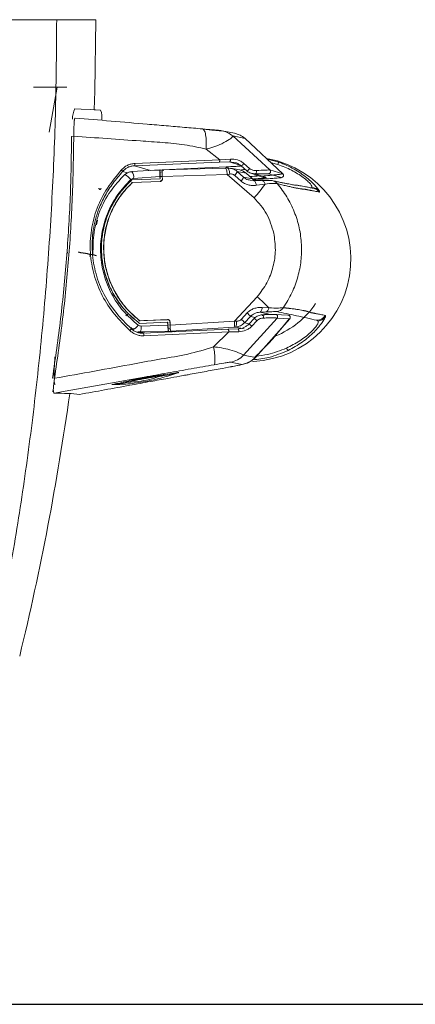
# Model space of a CAD drawing. Units: millimetres. Extents: x 5 to 1214, y -62 to 205.
# Drawn here: x 146 to 163, y 5 to 49 of the extents above; entities that cross this region are included whole.
import ezdxf

# ---------------------------------------------------------------- set-up
doc = ezdxf.new("R2010")
doc.units = ezdxf.units.MM
doc.layers.add('FORMAT', color=7, linetype='Continuous')

msp = doc.modelspace()

# ---------------------------------------------------------------- linework, layer by layer
at = {"color": 7, "linetype": 'Continuous', "lineweight": 15}
for p, q in [((149.241, 48.784), (147.504, 48.784)), ((147.955, 45.784), (146.467, 45.784)), ((147.529, 45.784), (147.162, 43.784)), ((149.458, 44.756), (148.317, 44.821)), ((149.458, 44.756), (149.025, 44.791)), ((148.317, 44.326), (148.267, 44.323)), ((155.414, 43.736), (154.865, 43.841)), ((148.168, 43.596), (148.267, 43.601)), ((156.993, 42.101), (155.337, 43.613)), ((155.337, 43.613), (155.886, 43.508)), ((155.886, 43.508), (157.572, 41.937)), ((154.759, 42.551), (154.154, 43.028)), ((150.977, 42.39), (154.759, 42.551)), ((154.759, 42.551), (155.236, 42.586)), ((156.915, 42.604), (156.841, 42.618)), ((152.105, 42.107), (150.847, 42.03)), ((150.96, 42.29), (154.739, 42.444)), ((151.68, 42.075), (150.96, 42.29)), ((152.105, 42.107), (152.273, 42.075)), ((152.207, 42.113), (155.008, 42.187)), ((155.202, 42.462), (154.739, 42.444)), ((155.111, 42.19), (155.008, 42.187)), ((155.111, 42.19), (155.243, 42.169)), ((155.648, 42.101), (155.242, 42.179)), ((155.819, 41.784), (155.533, 42.037)), ((155.533, 42.037), (155.933, 41.96)), ((155.972, 42.057), (155.716, 42.282)), ((155.831, 42.393), (156.088, 42.169)), ((156.993, 42.101), (157.572, 41.937)), ((152.103, 41.713), (150.843, 41.658)), ((150.843, 41.658), (150.85, 41.657)), ((150.85, 41.657), (152.11, 41.712)), ((150.928, 41.728), (152.098, 41.805)), ((152.096, 41.864), (152.098, 41.805)), ((152.098, 41.805), (152.103, 41.713)), ((152.103, 41.713), (152.11, 41.712)), ((152.105, 41.809), (152.207, 41.814)), ((152.11, 41.712), (152.105, 41.809)), ((152.11, 42.009), (152.108, 42.007)), ((152.212, 42.013), (152.11, 42.009)), ((155.09, 41.905), (152.2, 41.815)), ((152.206, 41.698), (152.2, 41.815)), ((155.203, 41.921), (155.09, 41.905)), ((156.293, 40.86), (155.09, 41.905)), ((155.712, 41.604), (155.427, 41.859)), ((156.214, 41.708), (155.819, 41.784)), ((156.225, 41.702), (155.932, 41.965)), ((156.214, 41.708), (155.933, 41.96)), ((156.112, 41.651), (156.253, 41.629)), ((156.146, 41.957), (156.649, 41.787)), ((156.332, 41.631), (156.218, 41.705)), ((156.253, 41.629), (156.603, 41.636)), ((156.337, 41.929), (156.833, 41.761)), ((156.807, 41.706), (156.873, 41.71)), ((157.505, 41.768), (156.926, 41.931)), ((157.005, 41.635), (157.046, 41.632)), ((150.862, 41.539), (152.109, 41.594)), ((156.782, 41.475), (156.394, 41.42)), ((159.198, 41.16), (159.207, 41.118)), ((149.279, 39.661), (149.327, 39.863)), ((155.421, 35.382), (156.432, 36.464)), ((156.647, 35.986), (156.946, 35.969)), ((155.724, 35.461), (155.983, 35.742)), ((155.825, 33.861), (157.315, 35.517)), ((155.868, 35.306), (156.126, 35.583)), ((156.064, 35.255), (156.296, 35.501)), ((157.877, 35.488), (156.346, 33.761)), ((156.54, 35.772), (156.805, 35.786)), ((156.54, 35.772), (156.908, 35.701)), ((156.803, 35.677), (156.787, 35.675)), ((157.233, 35.68), (157.794, 35.65)), ((157.877, 35.488), (157.315, 35.517)), ((159.466, 35.632), (159.463, 35.575)), ((159.466, 35.632), (159.464, 35.634)), ((150.807, 35.095), (150.901, 35.005)), ((151.186, 35.279), (152.439, 35.336)), ((151.192, 35.4), (152.432, 35.456)), ((151.199, 35.398), (151.192, 35.4)), ((152.467, 35.449), (151.227, 35.393)), ((152.447, 35.196), (151.257, 35.161)), ((151.386, 35.407), (152.442, 35.436)), ((152.47, 35.45), (152.432, 35.456)), ((152.467, 35.449), (152.432, 35.456)), ((152.439, 35.336), (152.447, 35.196)), ((152.446, 35.334), (152.439, 35.336)), ((152.453, 35.206), (152.446, 35.334)), ((152.554, 35.211), (152.453, 35.206)), ((152.576, 35.036), (152.475, 35.032)), ((152.475, 35.032), (152.564, 35.015)), ((152.548, 35.197), (152.539, 35.36)), ((152.546, 35.35), (152.547, 35.341)), ((152.547, 35.341), (152.554, 35.211)), ((152.548, 35.197), (155.421, 35.382)), ((152.581, 34.936), (155.388, 35.111)), ((155.143, 35.015), (155.575, 35.035)), ((155.388, 35.111), (155.464, 35.115)), ((155.506, 35.378), (155.421, 35.382)), ((155.851, 35.041), (155.464, 35.115)), ((156.417, 35.398), (156.183, 35.152)), ((151.114, 34.908), (151.349, 34.863)), ((152.48, 34.934), (151.226, 34.899)), ((151.29, 34.842), (151.365, 34.838)), ((155.143, 35.015), (151.365, 34.838)), ((155.164, 34.904), (151.382, 34.725)), ((152.477, 34.937), (152.48, 34.934)), ((152.48, 34.934), (152.661, 34.899)), ((152.581, 34.936), (152.572, 34.96)), ((152.581, 34.936), (152.755, 34.903)), ((154.49, 34.238), (155.164, 34.904)), ((155.612, 34.909), (155.164, 34.904)), ((147.427, 33.799), (147.401, 33.395)), ((156.346, 33.761), (155.825, 33.861)), ((155.764, 33.455), (155.243, 33.556)), ((156.164, 33.612), (156.27, 33.591)), ((147.318, 32.849), (147.421, 32.854)), ((152.273, 32.998), (152.276, 32.999))]:
    msp.add_line(p, q, dxfattribs=at)
at = {"color": 8, "linetype": 'Continuous', "lineweight": 15}
for p, q in [((148.317, 44.821), (148.29, 44.823)), ((156.876, 42.585), (157.405, 42.449)), ((150.649, 41.97), (150.438, 42.033)), ((151.68, 42.075), (152.152, 42.098)), ((152.21, 42.101), (155.051, 42.239)), ((155.698, 42.294), (155.202, 42.462)), ((155.202, 42.462), (155.47, 42.423)), ((157.06, 42.414), (157.341, 42.349)), ((152.148, 41.605), (152.117, 41.61)), ((156.154, 41.955), (156.337, 41.929)), ((156.126, 35.583), (156.343, 35.541)), ((150.82, 35.049), (150.946, 35.041)), ((155.868, 35.306), (156.075, 35.266)), ((151.226, 34.899), (151.117, 34.914)), ((151.226, 34.899), (151.507, 34.845)), ((147.302, 32.258), (147.359, 32.261))]:
    msp.add_line(p, q, dxfattribs=at)
at = {"color": 7, "linetype": 'Continuous', "lineweight": 15, "flags": 128}
for points in [[(149.174, 44.779), (149.199, 45.61), (149.241, 48.784)], [(154.73, 43.861), (154.812, 43.851), (154.864, 43.841)], [(155.236, 42.586), (155.238, 42.564), (155.238, 42.542), (155.236, 42.521), (155.232, 42.502), (155.226, 42.486), (155.219, 42.474), (155.211, 42.466), (155.202, 42.462)], [(155.203, 41.921), (155.198, 41.976), (155.191, 42.028), (155.182, 42.074), (155.17, 42.115), (155.157, 42.148), (155.142, 42.172), (155.127, 42.186), (155.111, 42.19)], [(156.388, 42.072), (156.393, 42.049), (156.395, 42.025), (156.393, 42), (156.387, 41.978), (156.378, 41.958), (156.366, 41.943), (156.352, 41.933), (156.337, 41.929)], [(156.253, 41.629), (156.276, 41.626), (156.298, 41.616), (156.319, 41.598), (156.339, 41.574), (156.357, 41.543), (156.372, 41.506), (156.385, 41.465), (156.394, 41.42)], [(156.647, 35.986), (156.642, 35.943), (156.634, 35.903), (156.623, 35.866), (156.61, 35.835), (156.595, 35.81), (156.578, 35.79), (156.559, 35.778), (156.54, 35.772)], [(156.706, 35.518), (156.71, 35.542), (156.71, 35.568), (156.706, 35.592), (156.698, 35.615), (156.688, 35.634), (156.675, 35.648), (156.661, 35.656), (156.646, 35.659)], [(155.612, 34.909), (155.612, 34.932), (155.61, 34.955), (155.607, 34.977), (155.602, 34.997), (155.596, 35.013), (155.59, 35.025), (155.582, 35.032), (155.575, 35.035)]]:
    msp.add_lwpolyline(points, dxfattribs=at)
at = {"color": 7, "linetype": 'Continuous', "flags": 128}
for points in [[(147.998, 38.416), (147.994, 38.416), (147.989, 38.417), (147.984, 38.417), (147.98, 38.418), (147.975, 38.419), (147.97, 38.419), (147.965, 38.42), (147.961, 38.421)], [(148.988, 38.265), (148.985, 38.265), (148.982, 38.266), (148.978, 38.267), (148.975, 38.267), (148.971, 38.268), (148.968, 38.269), (148.964, 38.269), (148.961, 38.27)]]:
    msp.add_lwpolyline(points, dxfattribs=at)
at = {"color": 8, "linetype": 'Continuous', "lineweight": 15, "flags": 128}
for points in [[(150.482, 32.675), (150.481, 32.674), (150.479, 32.674)], [(150.796, 32.751), (150.794, 32.751), (150.793, 32.751)]]:
    msp.add_lwpolyline(points, dxfattribs=at)
at = {"color": 7, "linetype": 'Continuous', "lineweight": 15}
for centre, radius, start, end in [((149.276, 44.341), 1.072, 153.4092, 179.1414), ((148.746, 44.455), 0.773, 350.1065, 22.8785), ((155.187, 42.664), 1.095, 50.3707, 78.0961), ((156.045, 38.137), 4.551, 272.8314, 78.9797), ((150.26, 41.923), 0.21, 31.8417, 54.865), ((150.839, 42.362), 0.141, 329.5464, 11.5843), ((155.163, 42.136), 0.382, 313.5611, 344.9341), ((155.581, 42.535), 0.287, 298.0398, 330.4152), ((155.849, 42.3), 0.272, 296.7987, 331.1811), ((157.558, 42.281), 0.227, 132.4032, 162.6019), ((150.295, 41.336), 0.607, 33.6742, 66.8653), ((150.512, 41.779), 0.419, 352.939, 36.878), ((155.449, 41.882), 0.383, 313.4435, 345.2769), ((156.583, 41.434), 0.203, 11.5996, 84.295), ((157.5, 41.868), 0.1, 272.8813, 43.675), ((151.116, 45.477), 6.936, 318.2685, 324.7626), ((158.827, 40.835), 0.493, 41.2765, 86.1534), ((147.982, 27.169), 12.562, 44.4715, 47.7257), ((156.746, 35.978), 0.201, 287.2003, 357.3845), ((155.822, 38.299), 3.851, 291.506, 326.3874), ((155.43, 35.097), 0.849, 34.9112, 49.3749), ((156.053, 35.096), 0.472, 39.7006, 59.0565), ((157.798, 35.55), 0.1, 321.6839, 92.6318), ((159.065, 35.866), 0.493, 278.6655, 323.915), ((150.66, 35.1), 0.168, 307.0923, 342.3797), ((150.752, 35.399), 0.422, 290.7627, 332.3467), ((150.732, 35.09), 0.529, 338.8486, 7.7258), ((155.139, 35.302), 0.375, 330.1464, 11.6923), ((155.057, 34.694), 1.016, 37.0536, 48.9855), ((155.739, 34.762), 0.591, 41.2131, 56.5605), ((151.136, 34.744), 0.247, 355.4317, 22.3119), ((154.977, 34.925), 0.188, 353.5557, 28.4137), ((158.033, 34.319), 0.335, 204.4086, 226.1991), ((155.047, 34.636), 1.098, 280.2984, 315.1243), ((154.21, 32.92), 6.826, 176.0132, 180.0141), ((152.76, 33.533), 0.471, 286.354, 290.6305), ((152.956, 33.011), 0.0869, 99.6381, 109.9659), ((147.673, 32.706), 0.283, 176.0801, 212.3766), ((149.973, 32.484), 0.0721, 89.747, 101.0819), ((149.9, 34.506), 1.951, 272.1488, 273.9374), ((150.49, 32.619), 0.0565, 85.8627, 97.9923), ((150.513, 33.316), 0.641, 268.241, 274.1047), ((150.801, 32.709), 0.0426, 87.7518, 97.9625), ((29.241, 48.784), 120, 346.3597, 352.03407)]:
    msp.add_arc(centre, radius, start, end, dxfattribs=at)
at = {"color": 8, "linetype": 'Continuous', "lineweight": 15}
for centre, radius, start, end in [((154.639, 42.769), 1.095, 50.3709, 78.1248), ((154.956, 42.174), 0.115, 6.4148, 34.3646), ((155.535, 41.514), 0.597, 48.1738, 79.0991), ((156.613, 42.154), 0.598, 228.178, 242.4543), ((156.809, 42.258), 0.498, 251.2849, 272.7603), ((158.822, 40.799), 0.498, 39.7686, 79.0695), ((156.948, 35.104), 0.598, 93.7789, 117.4962), ((151.879, 32.894), 0.0527, 99.6612, 103.1363)]:
    msp.add_arc(centre, radius, start, end, dxfattribs=at)
at = {"color": 7, "linetype": 'Continuous'}
msp.add_arc((127.938, -73.232), 113.546, 79.16705, 79.57752, dxfattribs=at)
at = {"color": 7, "linetype": 'Continuous', "lineweight": 15}
for points, knots in [([(147.504, 48.784), (147.447, 48.784), (147.333, 48.784), (146.969, 48.784), (146.472, 48.784), (145.846, 48.784), (145.107, 48.784), (144.287, 48.784), (143.691, 48.784), (143.395, 48.784)], [0, 0, 0, 0, 0.143145, 0.28629, 0.429435, 0.572579, 0.715724, 0.858869, 1, 1, 1, 1]), ([(144.932, 21.698), (145.169, 22.952), (145.636, 25.424), (146.206, 29.205), (146.678, 33.021), (147.048, 36.915), (147.31, 40.848), (147.474, 44.81), (147.494, 47.459), (147.504, 48.784)], [0, 0, 0, 0, 0.144147, 0.284057, 0.426717, 0.569693, 0.7134, 0.856568, 1, 1, 1, 1]), ([(148.262, 43.602), (148.263, 43.689), (148.265, 43.863), (148.274, 44.097), (148.284, 44.247), (148.297, 44.358), (148.308, 44.408), (148.317, 44.411), (148.32, 44.412)], [0, 0, 0, 0, 0.200717, 0.401451, 0.602449, 0.695689, 0.915747, 1, 1, 1, 1]), ([(148.32, 44.412), (149.393, 44.321), (150.606, 44.217), (151.956, 44.102), (152.374, 44.067), (152.789, 44.031), (153.191, 43.997), (153.592, 43.962), (153.859, 43.939), (153.993, 43.927)], [0, 0, 0, 0, 0.5609971, 0.6344094, 0.709114, 0.7804223, 0.8532985, 0.9258402, 1, 1, 1, 1]), ([(154.154, 43.028), (154.159, 43.142), (154.168, 43.379), (154.137, 43.679), (154.077, 43.885), (154.021, 43.914), (153.993, 43.927)], [0, 0, 0, 0, 0.241103, 0.5, 0.758897, 1, 1, 1, 1]), ([(153.993, 43.927), (154.144, 43.914), (154.371, 43.894), (154.599, 43.874), (154.686, 43.866), (154.721, 43.862), (154.727, 43.861), (154.73, 43.861)], [0, 0, 0, 0, 0.4982, 0.748149, 0.873771, 0.93991, 1, 1, 1, 1]), ([(154.865, 43.841), (154.856, 43.842), (154.839, 43.843), (154.723, 43.85), (154.471, 43.868), (154.205, 43.893), (154.034, 43.91)], [0, 0, 0, 0, 0.156595, 0.297249, 0.54808, 1, 1, 1, 1]), ([(147.318, 32.849), (147.445, 33.728), (147.699, 35.487), (147.955, 38.165), (148.127, 40.87), (148.154, 42.687), (148.167, 43.596)], [0, 0, 0, 0, 0.248421, 0.497459, 0.748408, 1, 1, 1, 1]), ([(147.407, 32.836), (147.534, 33.716), (147.79, 35.478), (148.048, 38.161), (148.221, 40.871), (148.248, 42.691), (148.262, 43.602)], [0, 0, 0, 0, 0.248401, 0.497422, 0.748384, 1, 1, 1, 1]), ([(154.154, 43.028), (153.836, 43.1), (153.196, 43.245), (152.215, 43.325), (150.573, 43.438), (149.253, 43.532), (148.262, 43.602)], [0, 0, 0, 0, 0.165159, 0.331829, 0.498888, 1, 1, 1, 1]), ([(155.337, 43.613), (155.333, 43.595), (155.325, 43.561), (155.165, 43.437), (154.892, 43.282), (154.522, 43.127), (154.27, 43.059), (154.154, 43.028)], [0, 0, 0, 0, 0.199747, 0.365942, 0.623905, 0.826825, 1, 1, 1, 1]), ([(154.739, 42.444), (154.742, 42.446), (154.747, 42.449), (154.752, 42.463), (154.756, 42.477), (154.758, 42.494), (154.76, 42.518), (154.76, 42.538), (154.759, 42.551)], [0, 0, 0, 0, 0.239044, 0.368095, 0.5, 0.631905, 0.760956, 1, 1, 1, 1]), ([(155.236, 42.586), (155.341, 42.583), (155.498, 42.578), (155.698, 42.494), (155.787, 42.427), (155.831, 42.393)], [0, 0, 0, 0, 0.503576, 0.752953, 1, 1, 1, 1]), ([(150.761, 34.965), (150.525, 35.197), (150.053, 35.661), (149.505, 36.498), (149.137, 37.43), (148.969, 38.422), (149.013, 39.433), (149.272, 40.415), (149.734, 41.323), (150.165, 41.837), (150.38, 42.094)], [0, 0, 0, 0, 0.125011, 0.249884, 0.374768, 0.499681, 0.624639, 0.749655, 0.874729, 1, 1, 1, 1]), ([(150.438, 42.033), (150.294, 41.864), (150.011, 41.528), (149.645, 40.976), (149.321, 40.28), (149.097, 39.426), (149.056, 38.437), (149.222, 37.467), (149.582, 36.555), (150.121, 35.734), (150.586, 35.278), (150.82, 35.049)], [0, 0, 0, 0, 0.0847, 0.167644, 0.250763, 0.375297, 0.49987, 0.624506, 0.749172, 0.873869, 1, 1, 1, 1]), ([(150.38, 42.094), (150.42, 42.136), (150.498, 42.221), (150.646, 42.311), (150.807, 42.373), (150.92, 42.384), (150.977, 42.39)], [0, 0, 0, 0, 0.250073, 0.500243, 0.750199, 1, 1, 1, 1]), ([(150.96, 42.29), (150.911, 42.285), (150.812, 42.276), (150.671, 42.222), (150.541, 42.144), (150.472, 42.07), (150.438, 42.033)], [0, 0, 0, 0, 0.250824, 0.5012, 0.751029, 1, 1, 1, 1]), ([(152.096, 41.864), (152.095, 41.888), (152.094, 41.936), (152.094, 42.002), (152.095, 42.057), (152.098, 42.081), (152.099, 42.09), (152.099, 42.09), (152.099, 42.09), (152.099, 42.09), (152.099, 42.09), (152.099, 42.09), (152.099, 42.09), (152.099, 42.091), (152.099, 42.091), (152.099, 42.091), (152.099, 42.092), (152.099, 42.093), (152.1, 42.095), (152.101, 42.099), (152.102, 42.106), (152.104, 42.107), (152.105, 42.107)], [0, 0, 0, 0, 0.174894, 0.35138, 0.547621, 0.745359, 0.745367, 0.745374, 0.74539, 0.745421, 0.745484, 0.745609, 0.745859, 0.746359, 0.74736, 0.74936, 0.753359, 0.761347, 0.777294, 0.80909, 0.872484, 1, 1, 1, 1]), ([(152.2, 41.815), (152.199, 41.847), (152.196, 41.913), (152.195, 42), (152.197, 42.067), (152.2, 42.1), (152.204, 42.112), (152.206, 42.113), (152.207, 42.113)], [0, 0, 0, 0, 0.202078, 0.404062, 0.608904, 0.821282, 0.907576, 1, 1, 1, 1]), ([(155.09, 41.905), (155.087, 41.942), (155.082, 42.018), (155.062, 42.113), (155.036, 42.177), (155.017, 42.184), (155.008, 42.187)], [0, 0, 0, 0, 0.240599, 0.5, 0.759401, 1, 1, 1, 1]), ([(155.47, 42.423), (155.47, 42.423), (155.515, 42.416), (155.6, 42.368), (155.677, 42.31), (155.716, 42.282)], [0, 0, 0, 0, 0.003323, 0.504939, 1, 1, 1, 1]), ([(155.972, 42.057), (156, 42.036), (156.056, 41.991), (156.121, 41.967), (156.154, 41.955)], [0, 0, 0, 0, 0.491363, 1, 1, 1, 1]), ([(156.088, 42.169), (156.111, 42.152), (156.158, 42.116), (156.264, 42.075), (156.338, 42.073), (156.388, 42.072)], [0, 0, 0, 0, 0.2459691, 0.4949312, 1, 1, 1, 1]), ([(156.388, 42.072), (156.538, 42.082), (156.764, 42.095), (156.946, 42.103), (156.977, 42.101), (156.993, 42.101)], [0, 0, 0, 0, 0.496348, 0.747545, 1, 1, 1, 1]), ([(156.926, 41.931), (156.934, 41.932), (156.951, 41.934), (156.976, 41.946), (156.999, 41.966), (157.015, 41.994), (157.022, 42.025), (157.019, 42.055), (157.009, 42.081), (156.998, 42.094), (156.993, 42.101)], [0, 0, 0, 0, 0.106834, 0.227837, 0.36055, 0.5, 0.63945, 0.772163, 0.893166, 1, 1, 1, 1]), ([(158.86, 41.327), (158.865, 41.343), (158.874, 41.374), (158.802, 41.477), (158.666, 41.614), (158.401, 41.83), (157.957, 42.113), (157.551, 42.269), (157.341, 42.349)], [0, 0, 0, 0, 0.109625, 0.22039, 0.336386, 0.458661, 0.720456, 1, 1, 1, 1]), ([(157.405, 42.449), (157.63, 42.354), (158.079, 42.164), (158.563, 41.823), (158.866, 41.554), (159.036, 41.377), (159.152, 41.235), (159.182, 41.185), (159.198, 41.16)], [0, 0, 0, 0, 0.259095, 0.515301, 0.642887, 0.76363, 0.880987, 1, 1, 1, 1]), ([(150.534, 41.894), (150.308, 41.656), (149.858, 41.179), (149.4, 40.294), (149.121, 39.336), (149.119, 38.677), (149.119, 38.348)], [0, 0, 0, 0, 0.24979, 0.49976, 0.749776, 1, 1, 1, 1]), ([(151.125, 35.204), (150.896, 35.404), (150.439, 35.804), (149.929, 36.571), (149.582, 37.422), (149.428, 38.336), (149.475, 39.267), (149.728, 40.166), (150.164, 40.999), (150.588, 41.448), (150.8, 41.673)], [0, 0, 0, 0, 0.124665, 0.249339, 0.37406, 0.498897, 0.623919, 0.749143, 0.874529, 1, 1, 1, 1]), ([(151.193, 35.278), (151.009, 35.429), (150.64, 35.732), (150.191, 36.295), (149.842, 36.925), (149.62, 37.569), (149.501, 38.219), (149.486, 38.863), (149.579, 39.524), (149.781, 40.161), (150.07, 40.736), (150.427, 41.243), (150.709, 41.519), (150.85, 41.657)], [0, 0, 0, 0, 0.098687, 0.197342, 0.296151, 0.39498, 0.476396, 0.56682, 0.657233, 0.74762, 0.838009, 0.918992, 1, 1, 1, 1]), ([(150.843, 41.658), (150.675, 41.492), (150.349, 41.17), (149.988, 40.606), (149.719, 40.027), (149.619, 39.626), (149.569, 39.426)], [0, 0, 0, 0, 0.271711, 0.528614, 0.763572, 1, 1, 1, 1]), ([(150.847, 42.03), (150.789, 42.021), (150.673, 42.004), (150.58, 41.931), (150.534, 41.894)], [0, 0, 0, 0, 0.497748, 1, 1, 1, 1]), ([(150.859, 42.026), (150.801, 42.019), (150.685, 42.004), (150.591, 41.934), (150.543, 41.898)], [0, 0, 0, 0, 0.4951032, 1, 1, 1, 1]), ([(150.8, 41.673), (150.819, 41.687), (150.857, 41.717), (150.904, 41.724), (150.928, 41.728)], [0, 0, 0, 0, 0.500667, 1, 1, 1, 1]), ([(152.108, 42.007), (152.107, 42.004), (152.105, 41.997), (152.103, 41.967), (152.102, 41.923), (152.103, 41.867), (152.105, 41.828), (152.105, 41.809)], [0, 0, 0, 0, 0.186525, 0.371664, 0.603326, 0.802584, 1, 1, 1, 1]), ([(152.206, 41.698), (152.205, 41.687), (152.204, 41.665), (152.189, 41.635), (152.166, 41.612), (152.138, 41.597), (152.118, 41.595), (152.109, 41.594)], [0, 0, 0, 0, 0.2038783, 0.4076567, 0.6143828, 0.8285045, 1, 1, 1, 1]), ([(152.212, 41.715), (152.211, 41.704), (152.21, 41.681), (152.196, 41.654), (152.178, 41.635), (152.161, 41.623), (152.14, 41.613), (152.125, 41.611), (152.117, 41.61)], [0, 0, 0, 0, 0.202278, 0.43497, 0.563825, 0.700876, 0.846236, 1, 1, 1, 1]), ([(155.203, 41.921), (155.223, 41.923), (155.264, 41.927), (155.324, 41.917), (155.38, 41.896), (155.411, 41.871), (155.427, 41.859)], [0, 0, 0, 0, 0.26156, 0.513829, 0.758791, 1, 1, 1, 1]), ([(156.394, 41.42), (156.334, 41.415), (156.216, 41.403), (156.032, 41.43), (155.858, 41.492), (155.76, 41.567), (155.712, 41.604)], [0, 0, 0, 0, 0.264407, 0.517594, 0.7614, 1, 1, 1, 1]), ([(156.265, 41.674), (156.298, 41.676), (156.496, 41.686), (156.665, 41.697), (156.807, 41.706)], [0, 0, 0, 0, 0.166507, 1, 1, 1, 1]), ([(156.926, 41.931), (156.91, 41.933), (156.879, 41.936), (156.7, 41.937), (156.482, 41.932), (156.337, 41.929)], [0, 0, 0, 0, 0.25018, 0.500646, 1, 1, 1, 1]), ([(157.099, 41.627), (157.085, 41.629), (157.058, 41.632), (156.959, 41.636), (156.819, 41.636), (156.693, 41.635), (156.631, 41.634)], [0, 0, 0, 0, 0.258802, 0.506725, 0.753333, 1, 1, 1, 1]), ([(158.917, 41.288), (158.858, 41.299), (158.747, 41.321), (158.589, 41.351), (158.451, 41.377), (158.339, 41.399), (158.25, 41.416), (158.188, 41.421), (158.133, 41.428), (158.073, 41.433), (157.993, 41.447), (157.886, 41.468), (157.762, 41.492), (157.62, 41.52), (157.46, 41.552), (157.283, 41.588), (157.162, 41.614), (157.098, 41.627)], [0, 0, 0, 0, 0.09238, 0.175082, 0.248106, 0.311451, 0.354504, 0.391543, 0.422576, 0.452565, 0.500338, 0.558315, 0.626413, 0.704632, 0.792971, 0.891428, 1, 1, 1, 1]), ([(149.483, 41.297), (149.482, 41.294), (149.475, 41.268), (149.459, 41.241), (149.435, 41.222), (149.41, 41.238), (149.391, 41.264), (149.38, 41.292), (149.379, 41.297)], [0, 0, 0, 0, 0.027472, 0.25832, 0.489963, 0.72241, 0.952542, 1, 1, 1, 1]), ([(150.862, 41.539), (150.695, 41.365), (150.359, 41.017), (149.994, 40.41), (149.745, 39.779), (149.607, 39.141), (149.578, 38.493), (149.65, 37.845), (149.83, 37.213), (150.059, 36.722), (150.345, 36.263), (150.682, 35.832), (151.022, 35.544), (151.192, 35.4)], [0, 0, 0, 0, 0.103477, 0.206943, 0.299407, 0.39186, 0.483494, 0.575156, 0.670003, 0.764873, 0.807417, 0.903703, 1, 1, 1, 1]), ([(150.866, 41.534), (150.715, 41.38), (150.415, 41.071), (150.062, 40.522), (149.799, 39.925), (149.637, 39.294), (149.582, 38.649), (149.622, 38.104), (149.732, 37.554), (149.919, 37.003), (150.25, 36.394), (150.673, 35.846), (151.021, 35.55), (151.195, 35.402)], [0, 0, 0, 0, 0.092404, 0.184792, 0.277255, 0.369723, 0.461336, 0.552964, 0.602534, 0.702369, 0.802223, 0.901107, 1, 1, 1, 1]), ([(157.322, 41.493), (157.308, 41.493), (157.28, 41.493), (157.103, 41.511), (156.909, 41.489), (156.782, 41.475)], [0, 0, 0, 0, 0.267966, 0.518018, 1, 1, 1, 1]), ([(157.59, 35.975), (157.726, 36.192), (157.995, 36.622), (158.252, 37.333), (158.394, 38.056), (158.416, 38.796), (158.318, 39.534), (158.095, 40.249), (157.769, 40.915), (157.471, 41.302), (157.322, 41.493)], [0, 0, 0, 0, 0.12916, 0.2556, 0.379369, 0.500519, 0.627904, 0.753557, 0.87756, 1, 1, 1, 1]), ([(157.322, 41.493), (157.39, 41.476), (157.528, 41.44), (157.729, 41.392), (157.884, 41.358), (157.992, 41.335), (158.059, 41.321), (158.127, 41.307), (158.197, 41.292), (158.267, 41.278), (158.336, 41.265), (158.387, 41.259), (158.426, 41.255), (158.456, 41.252), (158.487, 41.249), (158.516, 41.247), (158.544, 41.244), (158.573, 41.239), (158.602, 41.234), (158.629, 41.229), (158.656, 41.223), (158.686, 41.218), (158.718, 41.211), (158.747, 41.206), (158.771, 41.201), (158.793, 41.197), (158.835, 41.189), (158.899, 41.176), (158.991, 41.159), (159.094, 41.139), (159.166, 41.125), (159.205, 41.117)], [0, 0, 0, 0, 0.101407, 0.207301, 0.308474, 0.342344, 0.377283, 0.413292, 0.450369, 0.488516, 0.525291, 0.559466, 0.577255, 0.594508, 0.61175, 0.630989, 0.646201, 0.661295, 0.678646, 0.693124, 0.705021, 0.721189, 0.741629, 0.756763, 0.767833, 0.779541, 0.791886, 0.834575, 0.883491, 0.938632, 1, 1, 1, 1]), ([(157.165, 39.291), (157.077, 39.588), (156.903, 40.179), (156.495, 40.634), (156.293, 40.86)], [0, 0, 0, 0, 0.503736, 1, 1, 1, 1]), ([(149.569, 39.426), (149.563, 39.395), (149.513, 39.138), (149.468, 38.629), (149.536, 37.88), (149.717, 37.237), (149.919, 36.785), (150.047, 36.553), (150.118, 36.435), (150.156, 36.376), (150.175, 36.347), (150.185, 36.332), (150.19, 36.324), (150.192, 36.321), (150.193, 36.319), (150.194, 36.318), (150.194, 36.317), (150.195, 36.317), (150.195, 36.317), (150.195, 36.317), (150.195, 36.317), (150.195, 36.317), (150.195, 36.317), (150.195, 36.317), (150.316, 36.136), (150.612, 35.753), (150.983, 35.447), (151.186, 35.279)], [0, 0, 0, 0, 0.019648, 0.165832, 0.322663, 0.495434, 0.589963, 0.639668, 0.665192, 0.678131, 0.684646, 0.687915, 0.689552, 0.690372, 0.690782, 0.690987, 0.691089, 0.691141, 0.691166, 0.691179, 0.691185, 0.691189, 0.69119, 0.691191, 0.691192, 0.831074, 1, 1, 1, 1]), ([(156.432, 36.464), (156.584, 36.665), (156.89, 37.069), (157.155, 37.786), (157.273, 38.541), (157.201, 39.042), (157.165, 39.291)], [0, 0, 0, 0, 0.2500953, 0.5009998, 0.7514117, 1, 1, 1, 1]), ([(155.983, 35.742), (156.027, 35.783), (156.116, 35.866), (156.284, 35.944), (156.466, 35.987), (156.586, 35.987), (156.647, 35.986)], [0, 0, 0, 0, 0.238351, 0.482014, 0.735258, 1, 1, 1, 1]), ([(156.946, 35.969), (157.099, 35.964), (157.332, 35.955), (157.539, 35.978), (157.573, 35.976), (157.59, 35.975)], [0, 0, 0, 0, 0.480825, 0.732113, 1, 1, 1, 1]), ([(157.288, 35.803), (157.317, 35.807), (157.377, 35.814), (157.46, 35.851), (157.535, 35.904), (157.572, 35.951), (157.59, 35.975)], [0, 0, 0, 0, 0.246803, 0.5, 0.753197, 1, 1, 1, 1]), ([(157.59, 35.975), (157.609, 35.973), (157.641, 35.97), (157.685, 35.966), (157.725, 35.962), (157.765, 35.958), (157.808, 35.953), (157.849, 35.948), (157.89, 35.943), (157.948, 35.936), (158.022, 35.926), (158.11, 35.914), (158.212, 35.898), (158.328, 35.879), (158.424, 35.862), (158.484, 35.851), (158.51, 35.846), (158.536, 35.841), (158.561, 35.837), (158.586, 35.831), (158.611, 35.825), (158.634, 35.819), (158.667, 35.808), (158.705, 35.795), (158.746, 35.781), (158.781, 35.77), (158.815, 35.759), (158.856, 35.75), (158.897, 35.743), (158.939, 35.735), (158.978, 35.727), (159.013, 35.72), (159.045, 35.714), (159.092, 35.705), (159.16, 35.692), (159.251, 35.675), (159.354, 35.655), (159.426, 35.641), (159.464, 35.634)], [0, 0, 0, 0, 0.028035, 0.049482, 0.06608, 0.088887, 0.110583, 0.131365, 0.152479, 0.174003, 0.220432, 0.266809, 0.312335, 0.381799, 0.450568, 0.464305, 0.478118, 0.492005, 0.505862, 0.519458, 0.532942, 0.546455, 0.55848, 0.590944, 0.613625, 0.629998, 0.651811, 0.672494, 0.696875, 0.717686, 0.740403, 0.758907, 0.774737, 0.791821, 0.834485, 0.883403, 0.938574, 1, 1, 1, 1]), ([(150.581, 35.616), (150.586, 35.625), (150.599, 35.646), (150.628, 35.664), (150.655, 35.672), (150.669, 35.671), (150.673, 35.67)], [0, 0, 0, 0, 0.278592, 0.623061, 0.889574, 1, 1, 1, 1]), ([(156.126, 35.583), (156.155, 35.61), (156.214, 35.666), (156.32, 35.724), (156.433, 35.762), (156.505, 35.769), (156.54, 35.772)], [0, 0, 0, 0, 0.240574, 0.485298, 0.745605, 1, 1, 1, 1]), ([(156.646, 35.659), (156.586, 35.651), (156.494, 35.638), (156.373, 35.573), (156.322, 35.525), (156.296, 35.501)], [0, 0, 0, 0, 0.488795, 0.742581, 1, 1, 1, 1]), ([(156.318, 33.776), (156.488, 33.94), (157.04, 34.474), (157.522, 35.072), (157.856, 35.486)], [0, 0, 0, 0, 0.308154, 1, 1, 1, 1]), ([(156.706, 35.518), (156.681, 35.517), (156.633, 35.514), (156.556, 35.493), (156.48, 35.456), (156.438, 35.417), (156.417, 35.398)], [0, 0, 0, 0, 0.25505, 0.506439, 0.754717, 1, 1, 1, 1]), ([(156.646, 35.659), (156.792, 35.665), (157.011, 35.674), (157.187, 35.68), (157.217, 35.68), (157.233, 35.68)], [0, 0, 0, 0, 0.49919, 0.749737, 1, 1, 1, 1]), ([(156.662, 35.622), (156.663, 35.623), (156.691, 35.641), (156.734, 35.655), (156.793, 35.677), (156.817, 35.68), (156.812, 35.679), (156.811, 35.678)], [0, 0, 0, 0, 0.010901, 0.2018018, 0.4094862, 0.8610766, 1, 1, 1, 1]), ([(157.315, 35.517), (157.3, 35.518), (157.269, 35.52), (157.129, 35.521), (156.942, 35.52), (156.785, 35.519), (156.706, 35.518)], [0, 0, 0, 0, 0.251723, 0.50248, 0.751682, 1, 1, 1, 1]), ([(156.805, 35.786), (156.874, 35.79), (157.012, 35.797), (157.163, 35.803), (157.258, 35.805), (157.278, 35.804), (157.288, 35.803)], [0, 0, 0, 0, 0.252038, 0.501952, 0.749645, 1, 1, 1, 1]), ([(157.315, 35.517), (157.32, 35.524), (157.33, 35.539), (157.337, 35.565), (157.337, 35.596), (157.328, 35.626), (157.309, 35.652), (157.284, 35.67), (157.258, 35.679), (157.241, 35.679), (157.233, 35.68)], [0, 0, 0, 0, 0.106836, 0.227839, 0.360552, 0.5, 0.639448, 0.772161, 0.893164, 1, 1, 1, 1]), ([(157.288, 35.803), (157.58, 35.744), (158.165, 35.626), (158.778, 35.487), (159.085, 35.417)], [0, 0, 0, 0, 0.499991, 1, 1, 1, 1]), ([(159.463, 35.575), (159.451, 35.546), (159.426, 35.488), (159.325, 35.326), (159.171, 35.123), (158.894, 34.817), (158.446, 34.427), (158.017, 34.194), (157.801, 34.077)], [0, 0, 0, 0, 0.11692, 0.236313, 0.358984, 0.484715, 0.740912, 1, 1, 1, 1]), ([(157.879, 35.487), (157.884, 35.493), (157.893, 35.506), (157.901, 35.531), (157.902, 35.56), (157.894, 35.589), (157.878, 35.615), (157.857, 35.634), (157.841, 35.64), (157.835, 35.643)], [0, 0, 0, 0, 0.126073, 0.265435, 0.416303, 0.574574, 0.73431, 0.889132, 1, 1, 1, 1]), ([(159.085, 35.417), (159.122, 35.422), (159.197, 35.432), (159.301, 35.478), (159.395, 35.545), (159.441, 35.604), (159.464, 35.634)], [0, 0, 0, 0, 0.246768, 0.5, 0.753232, 1, 1, 1, 1]), ([(159.466, 35.632), (159.443, 35.603), (159.396, 35.543), (159.302, 35.477), (159.198, 35.431), (159.123, 35.421), (159.085, 35.416)], [0, 0, 0, 0, 0.24677, 0.5, 0.75323, 1, 1, 1, 1]), ([(151.257, 35.161), (151.233, 35.162), (151.185, 35.165), (151.145, 35.191), (151.125, 35.204)], [0, 0, 0, 0, 0.500122, 1, 1, 1, 1]), ([(152.447, 35.196), (152.448, 35.173), (152.451, 35.125), (152.457, 35.057), (152.464, 34.999), (152.471, 34.954), (152.475, 34.942), (152.477, 34.937)], [0, 0, 0, 0, 0.1828, 0.365952, 0.587344, 0.793204, 1, 1, 1, 1]), ([(152.453, 35.206), (152.455, 35.182), (152.458, 35.136), (152.463, 35.082), (152.469, 35.045), (152.473, 35.033), (152.475, 35.032), (152.475, 35.032)], [0, 0, 0, 0, 0.254896, 0.484385, 0.718152, 0.956862, 1, 1, 1, 1]), ([(152.539, 35.36), (152.538, 35.369), (152.535, 35.389), (152.52, 35.415), (152.498, 35.438), (152.48, 35.446), (152.47, 35.45)], [0, 0, 0, 0, 0.230695, 0.486631, 0.742822, 1, 1, 1, 1]), ([(152.572, 34.96), (152.57, 34.973), (152.565, 34.999), (152.558, 35.06), (152.552, 35.127), (152.55, 35.174), (152.548, 35.197)], [0, 0, 0, 0, 0.272362, 0.54366, 0.771274, 1, 1, 1, 1]), ([(155.388, 35.111), (155.394, 35.115), (155.405, 35.124), (155.418, 35.187), (155.424, 35.276), (155.422, 35.347), (155.421, 35.382)], [0, 0, 0, 0, 0.241618, 0.5, 0.758382, 1, 1, 1, 1]), ([(155.464, 35.115), (155.54, 35.127), (155.693, 35.152), (155.809, 35.255), (155.868, 35.306)], [0, 0, 0, 0, 0.496781, 1, 1, 1, 1]), ([(155.724, 35.461), (155.71, 35.447), (155.681, 35.42), (155.627, 35.394), (155.568, 35.378), (155.527, 35.378), (155.506, 35.378)], [0, 0, 0, 0, 0.240805, 0.485621, 0.738019, 1, 1, 1, 1]), ([(156.064, 35.255), (156.03, 35.223), (155.96, 35.158), (155.797, 35.067), (155.664, 35.048), (155.575, 35.035)], [0, 0, 0, 0, 0.2475769, 0.4977123, 1, 1, 1, 1]), ([(156.183, 35.152), (156.144, 35.115), (156.064, 35.041), (155.873, 34.939), (155.716, 34.921), (155.612, 34.909)], [0, 0, 0, 0, 0.246857, 0.496066, 1, 1, 1, 1]), ([(159.139, 35.378), (159.145, 35.36), (159.157, 35.324), (159.097, 35.209), (158.976, 35.052), (158.734, 34.804), (158.32, 34.476), (157.929, 34.281), (157.728, 34.181)], [0, 0, 0, 0, 0.109271, 0.219473, 0.334914, 0.45752, 0.719784, 1, 1, 1, 1]), ([(159.085, 35.416), (159.091, 35.412), (159.102, 35.404), (159.127, 35.386), (159.139, 35.378)], [0, 0, 0, 0, 0.531561, 1, 1, 1, 1]), ([(151.382, 34.725), (151.325, 34.725), (151.21, 34.727), (151.044, 34.775), (150.889, 34.852), (150.804, 34.927), (150.761, 34.965)], [0, 0, 0, 0, 0.249983, 0.500034, 0.750043, 1, 1, 1, 1]), ([(147.407, 32.836), (148.596, 33.049), (150.182, 33.333), (152.154, 33.706), (153.343, 33.884), (154.109, 34.12), (154.49, 34.238)], [0, 0, 0, 0, 0.500413, 0.667264, 0.834134, 1, 1, 1, 1]), ([(154.509, 33.438), (154.521, 33.453), (154.544, 33.484), (154.551, 33.667), (154.534, 33.927), (154.505, 34.136), (154.49, 34.238)], [0, 0, 0, 0, 0.242284, 0.5, 0.757716, 1, 1, 1, 1]), ([(154.49, 34.238), (154.608, 34.223), (154.864, 34.19), (155.26, 34.096), (155.573, 33.987), (155.777, 33.897), (155.808, 33.874), (155.825, 33.861)], [0, 0, 0, 0, 0.1700913, 0.3693078, 0.6267857, 0.7963618, 1, 1, 1, 1]), ([(154.879, 33.28), (155.056, 33.312), (155.326, 33.362), (155.649, 33.429), (155.814, 33.467), (155.91, 33.492), (155.967, 33.511), (156.008, 33.527), (156.037, 33.541), (156.068, 33.556), (156.108, 33.577), (156.152, 33.603), (156.206, 33.639), (156.275, 33.691), (156.32, 33.733), (156.35, 33.761)], [0, 0, 0, 0, 0.319953, 0.490764, 0.575771, 0.65761, 0.728922, 0.756607, 0.778349, 0.796924, 0.815252, 0.854375, 0.892224, 0.928328, 1, 1, 1, 1]), ([(147.386, 32.176), (148.725, 32.415), (150.239, 32.685), (151.923, 32.983), (152.445, 33.076), (152.968, 33.168), (153.49, 33.261), (154.004, 33.35), (154.341, 33.408), (154.509, 33.438)], [0, 0, 0, 0, 0.5607869, 0.6342576, 0.7076117, 0.7806506, 0.8541698, 0.9269975, 1, 1, 1, 1]), ([(148.52, 32.12), (149.265, 32.255), (150.164, 32.419), (151.218, 32.611), (151.784, 32.714), (152.374, 32.821), (152.901, 32.917), (153.231, 32.977), (153.503, 33.026), (153.8, 33.081), (154.159, 33.147), (154.517, 33.213), (154.757, 33.258), (154.877, 33.28)], [0, 0, 0, 0, 0.350128, 0.423124, 0.496178, 0.616414, 0.700509, 0.744209, 0.771526, 0.828484, 0.885116, 0.942338, 1, 1, 1, 1]), ([(155.243, 33.556), (155.24, 33.556), (155.235, 33.556), (155.201, 33.552), (155.114, 33.539), (154.884, 33.502), (154.659, 33.463), (154.509, 33.438)], [0, 0, 0, 0, 0.061161, 0.126789, 0.252432, 0.501925, 1, 1, 1, 1]), ([(154.877, 33.28), (155.061, 33.314), (155.338, 33.366), (155.622, 33.422), (155.727, 33.444), (155.763, 33.453), (155.764, 33.455), (155.764, 33.455)], [0, 0, 0, 0, 0.499015, 0.748741, 0.874012, 0.936977, 1, 1, 1, 1]), ([(149.966, 32.556), (150.197, 32.562), (150.667, 32.575), (151.448, 32.687), (152.231, 32.859), (152.702, 33.017), (152.934, 33.095)], [0, 0, 0, 0, 0.246143, 0.500025, 0.753896, 1, 1, 1, 1]), ([(150.487, 32.675), (150.626, 32.671), (150.908, 32.663), (151.387, 32.726), (151.864, 32.836), (152.143, 32.947), (152.28, 33.001)], [0, 0, 0, 0, 0.24549, 0.500171, 0.754703, 1, 1, 1, 1]), ([(150.494, 32.675), (150.494, 32.675), (150.494, 32.675), (150.494, 32.675), (150.494, 32.675), (150.494, 32.675), (150.494, 32.675), (150.494, 32.675), (150.494, 32.675), (150.494, 32.675), (150.619, 32.666), (150.875, 32.723), (151.364, 32.805), (151.784, 32.883), (152.048, 32.934), (152.169, 32.963), (152.227, 32.98), (152.254, 32.99), (152.266, 32.995), (152.271, 32.997), (152.273, 32.998), (152.274, 32.998), (152.274, 32.998), (152.274, 32.998), (152.274, 32.998)], [0, 0, 0, 0, 0.000008, 0.000014, 0.000019, 0.000024, 0.00003, 0.000036, 0.000053, 0.000183, 0.000752, 0.24524, 0.499227, 0.753236, 0.880712, 0.944353, 0.975637, 0.990303, 0.996614, 0.998943, 0.99967, 0.999889, 0.999958, 1, 1, 1, 1]), ([(150.793, 32.751), (150.793, 32.751), (150.791, 32.751), (150.791, 32.751), (150.798, 32.753), (150.865, 32.767), (150.987, 32.791), (151.158, 32.823), (151.313, 32.852), (151.47, 32.88), (151.623, 32.907), (151.743, 32.927), (151.817, 32.939), (151.85, 32.944), (151.865, 32.946), (151.87, 32.947), (151.871, 32.947), (151.87, 32.946), (151.87, 32.946)], [0, 0, 0, 0, 0.0033076, 0.0068876, 0.0157816, 0.0625884, 0.2493988, 0.374489, 0.4995274, 0.6245947, 0.7497388, 0.874697, 0.9372464, 0.9685428, 0.9841459, 0.9931838, 0.9967733, 1, 1, 1, 1]), ([(151.87, 32.946), (151.869, 32.946), (151.868, 32.946), (151.864, 32.945), (151.844, 32.941), (151.662, 32.908), (151.399, 32.861), (151.14, 32.814), (151.034, 32.795), (151.015, 32.791), (151.004, 32.789), (150.999, 32.788), (150.996, 32.788), (150.995, 32.787), (150.994, 32.787), (150.994, 32.787), (150.994, 32.787), (150.994, 32.787), (150.993, 32.787), (150.993, 32.787), (150.993, 32.787), (150.993, 32.787), (150.971, 32.783), (150.926, 32.775), (150.87, 32.764), (150.831, 32.757), (150.81, 32.754), (150.801, 32.752), (150.796, 32.751), (150.794, 32.751), (150.793, 32.751)], [0, 0, 0, 0, 0.003627, 0.007529, 0.015348, 0.062484, 0.499888, 0.749859, 0.779101, 0.795231, 0.803673, 0.807988, 0.810169, 0.811266, 0.811816, 0.812091, 0.812229, 0.812297, 0.812332, 0.812349, 0.812358, 0.812362, 0.812364, 0.87487, 0.937356, 0.968591, 0.984626, 0.992429, 0.996344, 1, 1, 1, 1]), ([(150.803, 32.752), (150.803, 32.752), (150.803, 32.752), (150.803, 32.752), (150.803, 32.752), (150.803, 32.752), (150.803, 32.752), (150.803, 32.752), (150.803, 32.752), (150.81, 32.751), (150.887, 32.752), (151.038, 32.78), (151.32, 32.83), (151.568, 32.875), (151.725, 32.906), (151.797, 32.923), (151.831, 32.933), (151.848, 32.939), (151.855, 32.942), (151.858, 32.943), (151.859, 32.943), (151.859, 32.943), (151.859, 32.943), (151.859, 32.943), (151.859, 32.943)], [0, 0, 0, 0, 0.000013, 0.000018, 0.000023, 0.000028, 0.000033, 0.000047, 0.000157, 0.000644, 0.023211, 0.244958, 0.499311, 0.753549, 0.880895, 0.944634, 0.975903, 0.990423, 0.996926, 0.99908, 0.999716, 0.999904, 0.999963, 1, 1, 1, 1]), ([(151.859, 32.943), (151.859, 32.943), (151.859, 32.943), (151.859, 32.943), (151.859, 32.943), (151.859, 32.943), (151.859, 32.943), (151.859, 32.943), (151.859, 32.943), (151.859, 32.943), (151.859, 32.943), (151.857, 32.942), (151.811, 32.925), (151.711, 32.902), (151.538, 32.866), (151.318, 32.826), (151.104, 32.788), (150.946, 32.763), (150.868, 32.754), (150.831, 32.752), (150.814, 32.752), (150.807, 32.752), (150.804, 32.752), (150.804, 32.752), (150.803, 32.752), (150.803, 32.752), (150.803, 32.752), (150.803, 32.752)], [0, 0, 0, 0, 0.000006, 0.000011, 0.000016, 0.00002, 0.000025, 0.00003, 0.000043, 0.000083, 0.000143, 0.000575, 0.007876, 0.141059, 0.28011, 0.499459, 0.756674, 0.884596, 0.947418, 0.977595, 0.991381, 0.997241, 0.999156, 0.999729, 0.999904, 0.999962, 1, 1, 1, 1]), ([(151.859, 32.943), (151.86, 32.944), (151.863, 32.945), (151.866, 32.945), (151.867, 32.946)], [0, 0, 0, 0, 0.51385, 1, 1, 1, 1]), ([(152.274, 32.998), (152.274, 32.998), (152.274, 32.998), (152.274, 32.998), (152.274, 32.998), (152.274, 32.998), (152.274, 32.998), (152.274, 32.998), (152.274, 32.998), (152.273, 32.998), (152.212, 32.973), (152.145, 32.957), (152.078, 32.941)], [0, 0, 0, 0, 0.000059, 0.000108, 0.000152, 0.000193, 0.000238, 0.000289, 0.000424, 0.001452, 0.005876, 1, 1, 1, 1]), ([(152.29, 33.003), (152.287, 33.002), (152.282, 33.001), (152.276, 32.999), (152.274, 32.998)], [0, 0, 0, 0, 0.5, 1, 1, 1, 1]), ([(152.926, 33.092), (152.926, 33.092), (152.926, 33.092), (152.926, 33.092), (152.926, 33.092), (152.926, 33.092), (152.926, 33.092), (152.926, 33.092), (152.926, 33.092), (152.916, 33.089), (152.904, 33.084), (152.89, 33.081), (152.887, 33.08)], [0, 0, 0, 0, 0.000168, 0.000314, 0.000457, 0.000615, 0.001027, 0.00161, 0.005814, 0.022952, 0.76455, 1, 1, 1, 1]), ([(152.893, 33.081), (152.902, 33.085), (152.914, 33.09), (152.928, 33.093), (152.933, 33.094), (152.934, 33.095), (152.934, 33.095), (152.934, 33.095)], [0, 0, 0, 0, 0.564988, 0.812063, 0.915454, 0.959508, 1, 1, 1, 1]), ([(152.941, 33.096), (152.941, 33.096), (152.939, 33.096), (152.933, 33.095), (152.922, 33.092), (152.911, 33.091), (152.905, 33.089)], [0, 0, 0, 0, 0.119505, 0.248071, 0.558304, 1, 1, 1, 1]), ([(147.386, 32.176), (147.377, 32.184), (147.357, 32.2), (147.351, 32.327), (147.363, 32.514), (147.385, 32.696), (147.402, 32.807), (147.407, 32.836)], [0, 0, 0, 0, 0.229194, 0.458584, 0.685011, 0.918213, 1, 1, 1, 1]), ([(149.959, 32.555), (149.958, 32.555), (149.957, 32.555), (149.956, 32.555), (149.96, 32.556), (149.97, 32.558), (149.977, 32.56)], [0, 0, 0, 0, 0.092903, 0.194511, 0.447147, 1, 1, 1, 1]), ([(149.973, 32.556), (149.973, 32.556), (149.973, 32.556), (149.973, 32.556), (149.973, 32.556), (149.973, 32.556), (149.973, 32.556), (149.973, 32.556), (149.973, 32.556), (149.973, 32.556), (149.974, 32.556), (149.974, 32.556), (149.993, 32.556), (150.011, 32.557), (150.028, 32.558)], [0, 0, 0, 0, 0.000117, 0.000215, 0.000262, 0.00031, 0.000418, 0.00055, 0.000711, 0.00134, 0.002247, 0.004229, 0.016806, 1, 1, 1, 1]), ([(148.52, 32.12), (148.359, 32.137), (148.055, 32.169), (147.601, 32.174), (147.386, 32.176)], [0, 0, 0, 0, 0.528404, 1, 1, 1, 1])]:
    msp.add_open_spline(points, degree=3, knots=knots, dxfattribs=at)
at = {"color": 8, "linetype": 'Continuous', "lineweight": 15}
for points, knots in [([(155.051, 42.239), (155.14, 42.243), (155.275, 42.25), (155.438, 42.259), (155.547, 42.266), (155.633, 42.273), (155.705, 42.28), (155.709, 42.283), (155.711, 42.285)], [0, 0, 0, 0, 0.267071, 0.401015, 0.534599, 0.668135, 0.802, 1, 1, 1, 1]), ([(155.243, 42.169), (155.274, 42.165), (155.382, 42.154), (155.47, 42.086), (155.533, 42.037)], [0, 0, 0, 0, 0.287893, 1, 1, 1, 1]), ([(155.678, 42.09), (155.741, 42.104), (155.828, 42.122), (155.88, 42.125), (155.894, 42.125)], [0, 0, 0, 0, 0.71849, 1, 1, 1, 1]), ([(155.819, 41.784), (155.851, 41.759), (155.916, 41.71), (156.02, 41.66), (156.084, 41.654), (156.112, 41.651)], [0, 0, 0, 0, 0.357136, 0.714292, 1, 1, 1, 1]), ([(156.457, 41.84), (156.429, 41.834), (156.371, 41.823), (156.238, 41.816), (156.134, 41.816), (156.098, 41.816)], [0, 0, 0, 0, 0.396995, 0.791959, 1, 1, 1, 1]), ([(156.833, 41.761), (156.827, 41.755), (156.819, 41.747), (156.63, 41.729), (156.439, 41.714), (156.277, 41.704), (156.201, 41.699)], [0, 0, 0, 0, 0.40923, 0.614649, 0.820057, 1, 1, 1, 1]), ([(157.56, 41.931), (157.558, 41.93), (157.552, 41.924), (157.437, 41.908), (157.241, 41.885), (156.983, 41.857), (156.761, 41.837), (156.644, 41.826)], [0, 0, 0, 0, 0.108547, 0.325878, 0.541837, 0.757, 1, 1, 1, 1]), ([(156.807, 41.706), (156.851, 41.709), (156.993, 41.717), (157.183, 41.731), (157.376, 41.746), (157.5, 41.76), (157.503, 41.765), (157.505, 41.768)], [0, 0, 0, 0, 0.101186, 0.326362, 0.550954, 0.775552, 1, 1, 1, 1]), ([(157.098, 41.627), (157.126, 41.619), (157.183, 41.604), (157.26, 41.558), (157.302, 41.515), (157.322, 41.493)], [0, 0, 0, 0, 0.322651, 0.665658, 1, 1, 1, 1]), ([(156.908, 35.701), (156.91, 35.698), (156.914, 35.693), (156.875, 35.684), (156.796, 35.676), (156.777, 35.673)], [0, 0, 0, 0, 0.432152, 0.864415, 1, 1, 1, 1]), ([(150.82, 35.049), (150.858, 35.015), (150.932, 34.949), (151.068, 34.883), (151.189, 34.845), (151.265, 34.843), (151.29, 34.842)], [0, 0, 0, 0, 0.285681, 0.571417, 0.856964, 1, 1, 1, 1]), ([(157.728, 34.181), (157.453, 34.071), (157.014, 33.896), (156.545, 33.846), (156.37, 33.828)], [0, 0, 0, 0, 0.626338, 1, 1, 1, 1]), ([(157.801, 34.077), (157.521, 33.958), (157.018, 33.743), (156.475, 33.686), (156.234, 33.66)], [0, 0, 0, 0, 0.556162, 1, 1, 1, 1]), ([(151.776, 32.919), (151.808, 32.924), (151.925, 32.945), (152.073, 32.969), (152.199, 32.989), (152.256, 32.998), (152.28, 33.002), (152.289, 33.003), (152.292, 33.003), (152.29, 33.003), (152.29, 33.003)], [0, 0, 0, 0, 0.156708, 0.578033, 0.789008, 0.894466, 0.948734, 0.974289, 0.987896, 1, 1, 1, 1]), ([(152.037, 32.912), (152.1, 32.923), (152.297, 32.958), (152.542, 33.002), (152.744, 33.043), (152.84, 33.065), (152.88, 33.077), (152.893, 33.081)], [0, 0, 0, 0, 0.200602, 0.629891, 0.84481, 0.951511, 1, 1, 1, 1]), ([(152.187, 32.973), (152.205, 32.976), (152.361, 33.003), (152.538, 33.032), (152.718, 33.062), (152.804, 33.076), (152.873, 33.087), (152.917, 33.093), (152.936, 33.096), (152.942, 33.097), (152.943, 33.097), (152.942, 33.096), (152.941, 33.096)], [0, 0, 0, 0, 0.061498, 0.53045, 0.649481, 0.765308, 0.882707, 0.942763, 0.972438, 0.987962, 0.994264, 1, 1, 1, 1]), ([(149.977, 32.56), (149.985, 32.561), (150.021, 32.569), (150.111, 32.588), (150.286, 32.623), (150.446, 32.654), (150.559, 32.676)], [0, 0, 0, 0, 0.061773, 0.270709, 0.484202, 1, 1, 1, 1]), ([(150.028, 32.558), (150.044, 32.56), (150.088, 32.564), (150.183, 32.577), (150.36, 32.606), (150.549, 32.641), (150.698, 32.669), (150.735, 32.675)], [0, 0, 0, 0, 0.07302, 0.205322, 0.442179, 0.863868, 1, 1, 1, 1]), ([(150.479, 32.674), (150.478, 32.674), (150.476, 32.674), (150.475, 32.674), (150.489, 32.677), (150.603, 32.701), (150.757, 32.732), (150.91, 32.761), (150.939, 32.767)], [0, 0, 0, 0, 0.010771, 0.022696, 0.053321, 0.212166, 0.847361, 1, 1, 1, 1])]:
    msp.add_open_spline(points, degree=3, knots=knots, dxfattribs=at)
at = {"color": 7, "linetype": 'Continuous', "lineweight": 15}
msp.add_open_spline([(155.764, 33.455), (155.873, 33.484), (156.09, 33.541), (156.261, 33.688), (156.346, 33.761)], degree=3, dxfattribs=at)
at = {"layer": 'FORMAT'}
msp.add_line((5, 5), (292, 5), dxfattribs=at)

doc.saveas('drawing.dxf')
